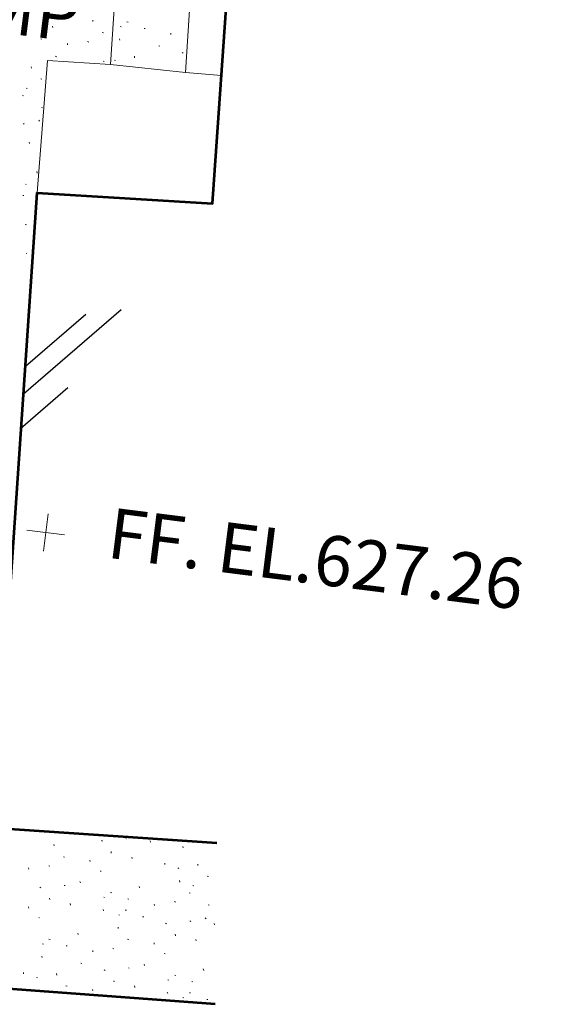
# Model space of a CAD drawing. Extents: x 1858291 to 1860607, y 552021 to 554299.
# Drawn here: x 1859347 to 1859389, y 553069 to 553147 of the extents above; entities that cross this region are included whole.
import ezdxf

# ---------------------------------------------------------------- set-up
doc = ezdxf.new("R2010")
doc.units = 0
doc.header["$MEASUREMENT"] = 0
for name, color, linetype, lineweight in [('V-BLDG-IDEN', 2, 'Continuous', 13), ('V-BLDG-OTLN', 7, 'Continuous', 30), ('V-SITE-WALK', 2, 'Continuous', 0), ('V-SITE-WALK-PATT', 7, 'Continuous', 0)]:
    doc.layers.add(name, color=color, linetype=linetype, lineweight=lineweight)
doc.styles.add('Styledgn001', font='dgn001.shx')

# ---------------------------------------------------------------- blocks, each defined once
blk = doc.blocks.new('SURVPN-CROSS994')
at = {"layer": 'V-BLDG-IDEN', "linetype": 'Continuous'}
for p, q in [((0.188, 1.488, 0), (-0.188, -1.488, 0)), ((1.488, -0.188, 0), (-1.488, 0.188, 0))]:
    blk.add_line(p, q, dxfattribs=at)
blk = doc.blocks.new('AnonymousCell8')
at = {"layer": 'V-BLDG-OTLN'}
for p, q in [((-3.754, -1.971, 0), (3.995, 4.721, 0)), ((-3.593, 0.223, 0), (1.201, 4.364, 0)), ((-3.995, -4.721, 0), (-0.227, -1.467, 0))]:
    blk.add_line(p, q, dxfattribs=at)

msp = doc.modelspace()

# ---------------------------------------------------------------- linework, layer by layer
at = {"layer": 'V-BLDG-OTLN', "linetype": 'Continuous', "lineweight": 53}
for p, q in [((1859362.666, 553081.804), (1859345.001, 553083.001)), ((1859362.543, 553069.004), (1859344.592, 553070.345))]:
    msp.add_line(p, q, dxfattribs=at)
at = {"layer": 'V-BLDG-OTLN', "lineweight": 53, "flags": 128}
for points in [[(1859345.001, 553083.001), (1859348.418, 553133.408), (1859362.343, 553132.559), (1859366.317, 553189.656)], [(1859345.001, 553083.001), (1859348.418, 553133.408), (1859362.343, 553132.559), (1859366.317, 553189.656), (1859488.473, 553181.202), (1859484.392, 553123.221), (1859461.665, 553124.739)]]:
    msp.add_lwpolyline(points, dxfattribs=at)
at = {"layer": 'V-SITE-WALK'}
msp.add_line((1859354.239, 553143.607), (1859360.194, 553142.964), dxfattribs=at)
at = {"layer": 'V-SITE-WALK', "flags": 128}
for points in [[(1859354.239, 553143.607), (1859355.071, 553156.124), (1859352.026, 553156.375)], [(1859363.048, 553142.731), (1859360.194, 553142.964), (1859360.997, 553155.821), (1859363.949, 553155.6)], [(1859348.418, 553133.408), (1859349.238, 553143.926), (1859354.239, 553143.607)]]:
    msp.add_lwpolyline(points, dxfattribs=at)
at = {"layer": 'V-SITE-WALK-PATT', "color": 92, "true_color": 0x00c300}
for p, q in [((1859352.845, 553147.007), (1859352.844, 553147.107)), ((1859355.536, 553146.992), (1859355.632, 553146.966)), ((1859347.35, 553146.161), (1859347.447, 553146.135)), ((1859349.664, 553146.539), (1859349.635, 553146.642)), ((1859355.018, 553146.616), (1859355.098, 553146.577)), ((1859356.908, 553146.463), (1859356.993, 553146.452)), ((1859348.723, 553145.631), (1859348.807, 553145.621)), ((1859352.431, 553145.42), (1859352.512, 553145.381)), ((1859353.591, 553146.143), (1859353.688, 553146.117)), ((1859354.995, 553145.535), (1859354.966, 553145.639)), ((1859359.028, 553145.981), (1859359.015, 553146.097)), ((1859350.843, 553145.15), (1859350.829, 553145.266)), ((1859358.075, 553145.09), (1859358.156, 553145.051)), ((1859349.89, 553144.258), (1859349.97, 553144.22)), ((1859353.661, 553143.868), (1859353.729, 553143.845)), ((1859354.553, 553143.952), (1859354.634, 553143.913)), ((1859356.158, 553144.134), (1859356.144, 553144.25)), ((1859359.916, 553144.544), (1859359.997, 553144.505)), ((1859347.973, 553143.303), (1859347.959, 553143.419)), ((1859348.707, 553142.455), (1859348.803, 553142.428)), ((1859347.559, 553141.716), (1859347.643, 553141.705)), ((1859347.272, 553141.139), (1859347.341, 553141.116)), ((1859348.776, 553140.18), (1859348.86, 553140.169)), ((1859348.549, 553139.168), (1859348.61, 553139.089)), ((1859347.333, 553138.908), (1859347.398, 553138.857)), ((1859347.831, 553137.32), (1859347.801, 553137.423)), ((1859348.433, 553134.977), (1859348.391, 553135.097)), ((1859347.495, 553134.098), (1859347.564, 553134.075)), ((1859347.298, 553133.21), (1859347.382, 553133.2)), ((1859347.476, 553130.893), (1859347.572, 553130.867)), ((1859347.545, 553128.618), (1859347.613, 553128.595)), ((1859347.695, 553123.824), (1859347.74, 553123.818)), ((1859349.848, 553082.649), (1859349.88, 553082.638)), ((1859351.703, 553082.508), (1859351.787, 553082.497)), ((1859355.453, 553082.177), (1859355.518, 553082.126)), ((1859349.762, 553081.584), (1859349.76, 553081.684)), ((1859353.52, 553081.993), (1859353.6, 553081.955)), ((1859357.41, 553081.873), (1859357.38, 553081.976)), ((1859360.018, 553081.415), (1859359.988, 553081.519)), ((1859350.508, 553080.72), (1859350.604, 553080.693)), ((1859354.308, 553081.01), (1859354.294, 553081.126)), ((1859355.951, 553080.589), (1859355.921, 553080.692)), ((1859347.76, 553079.727), (1859347.746, 553079.843)), ((1859349.348, 553079.997), (1859349.428, 553079.958)), ((1859352.626, 553080.338), (1859352.613, 553080.454)), ((1859358.555, 553080.103), (1859358.541, 553080.219)), ((1859359.576, 553079.832), (1859359.656, 553079.793)), ((1859361.181, 553080.014), (1859361.167, 553080.13)), ((1859353.415, 553079.583), (1859353.499, 553079.573)), ((1859361.915, 553079.166), (1859362.011, 553079.14)), ((1859348.647, 553078.289), (1859348.728, 553078.25)), ((1859350.577, 553078.445), (1859350.645, 553078.422)), ((1859351.812, 553078.745), (1859351.858, 553078.654)), ((1859356.553, 553078.246), (1859356.511, 553078.366)), ((1859359.746, 553078.699), (1859359.72, 553078.83)), ((1859360.767, 553078.427), (1859360.851, 553078.417)), ((1859349.439, 553077.334), (1859349.409, 553077.437)), ((1859353.709, 553077.508), (1859353.777, 553077.485)), ((1859354.255, 553077.881), (1859354.335, 553077.842)), ((1859360.48, 553077.85), (1859360.549, 553077.828)), ((1859347.754, 553076.634), (1859347.74, 553076.75)), ((1859351.079, 553076.885), (1859351.052, 553077.016)), ((1859355.615, 553077.367), (1859355.684, 553077.344)), ((1859357.732, 553076.857), (1859357.702, 553076.961)), ((1859359.323, 553077.155), (1859359.388, 553077.104)), ((1859361.984, 553076.891), (1859362.068, 553076.88)), ((1859348.546, 553075.907), (1859348.611, 553075.856)), ((1859353.699, 553076.411), (1859353.657, 553076.531)), ((1859354.9, 553076.103), (1859354.968, 553076.08)), ((1859355.418, 553076.48), (1859355.502, 553076.469)), ((1859356.791, 553075.95), (1859356.875, 553075.939)), ((1859361.756, 553075.879), (1859361.818, 553075.8)), ((1859354.85, 553075.026), (1859354.848, 553075.126)), ((1859358.607, 553075.435), (1859358.688, 553075.397)), ((1859360.541, 553075.619), (1859360.605, 553075.568)), ((1859362.498, 553075.315), (1859362.468, 553075.419)), ((1859351.669, 553074.558), (1859351.639, 553074.662)), ((1859359.395, 553074.452), (1859359.382, 553074.568)), ((1859348.837, 553073.804), (1859348.917, 553073.765)), ((1859349.355, 553074.18), (1859349.451, 553074.154)), ((1859350.727, 553073.651), (1859350.812, 553073.64)), ((1859355.596, 553074.162), (1859355.692, 553074.136)), ((1859357.714, 553073.781), (1859357.7, 553073.896)), ((1859361.039, 553074.031), (1859361.009, 553074.135)), ((1859348.814, 553072.723), (1859348.785, 553072.827)), ((1859352.848, 553073.169), (1859352.834, 553073.285)), ((1859354.435, 553073.439), (1859354.516, 553073.4)), ((1859358.503, 553073.025), (1859358.587, 553073.015)), ((1859351.894, 553072.277), (1859351.975, 553072.239)), ((1859356.9, 553072.187), (1859356.946, 553072.096)), ((1859347.352, 553071.411), (1859347.338, 553071.527)), ((1859348.372, 553071.14), (1859348.453, 553071.101)), ((1859349.977, 553071.322), (1859349.963, 553071.438)), ((1859353.735, 553071.731), (1859353.816, 553071.693)), ((1859355.665, 553071.887), (1859355.733, 553071.864)), ((1859359.343, 553071.323), (1859359.423, 553071.284)), ((1859361.641, 553071.689), (1859361.599, 553071.808)), ((1859350.711, 553070.474), (1859350.808, 553070.447)), ((1859354.527, 553070.776), (1859354.497, 553070.88)), ((1859356.166, 553070.327), (1859356.14, 553070.459)), ((1859358.797, 553070.95), (1859358.865, 553070.927)), ((1859360.703, 553070.809), (1859360.772, 553070.786)), ((1859348.542, 553070.007), (1859348.517, 553070.138)), ((1859352.842, 553070.077), (1859352.828, 553070.192)), ((1859358.787, 553069.854), (1859358.745, 553069.973)), ((1859360.506, 553069.922), (1859360.59, 553069.911)), ((1859359.988, 553069.545), (1859360.056, 553069.522)), ((1859361.879, 553069.392), (1859361.963, 553069.382))]:
    msp.add_line(p, q, dxfattribs=at)

# ---------------------------------------------------------------- block references
at = {"color": 7, "linetype": 'Continuous', "lineweight": 0}
for name, p in [('AnonymousCell8', (1859351.091, 553119.431, 0)), ('SURVPN-CROSS994', (1859349.108, 553106.449, 0))]:
    msp.add_blockref(name, p, dxfattribs=at)

# ---------------------------------------------------------------- texts
at = {"layer": 'V-BLDG-IDEN', "insert": (1859354.108, 553106.449, 0), "char_height": 4, "attachment_point": 4, "rotation": 352.80608, "line_spacing_factor": 0.8, "style": 'Styledgn001'}
msp.add_mtext('{\\Fdgn000|c0;\\C256;FF. EL.627.26}', dxfattribs=at)
at = {"layer": 'V-SITE-WALK', "insert": (1859336.994, 553147.202, 0), "char_height": 4, "attachment_point": 7, "rotation": 352.80608, "line_spacing_factor": 0.8, "style": 'Styledgn001'}
msp.add_mtext('{\\Fdgn000|c0;\\C256;RAMP}', dxfattribs=at)

doc.saveas('drawing.dxf')
